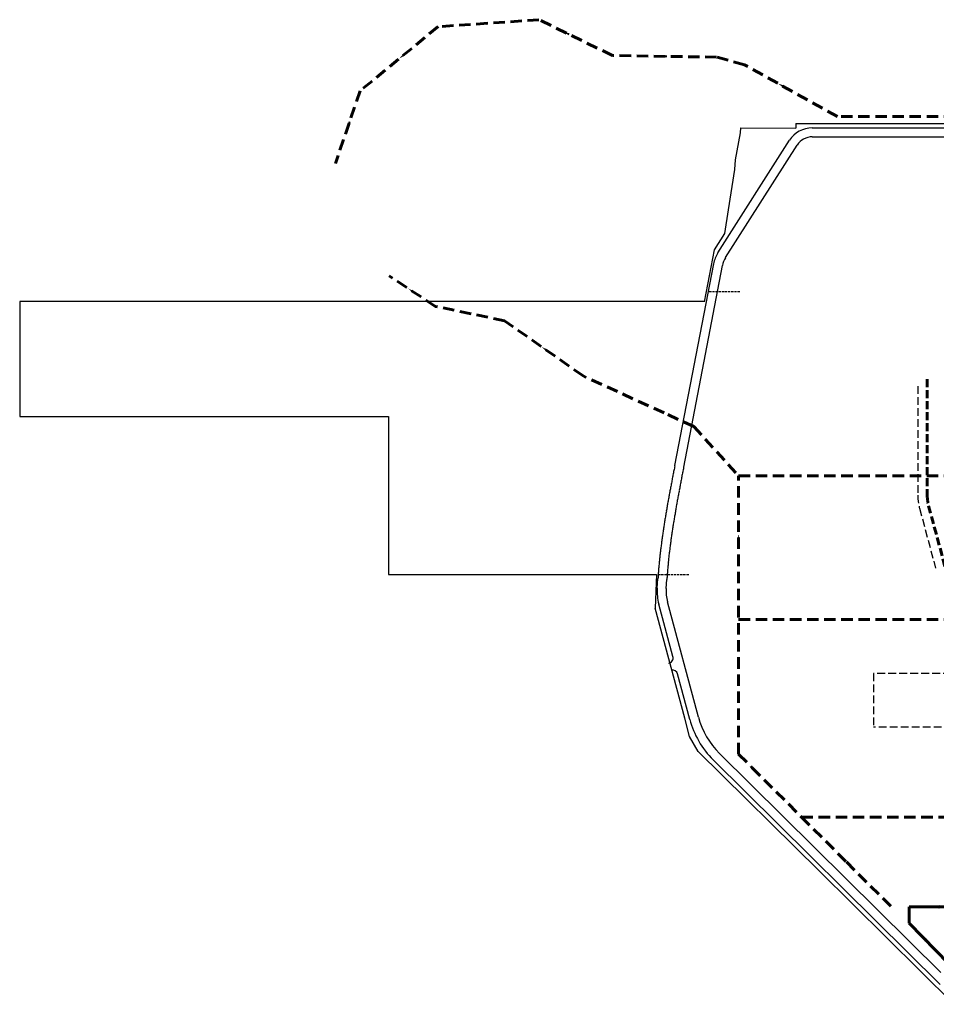
# Model space of a CAD drawing. Units: millimetres. Extents: x 1989 to 15173, y 1500 to 5708.
# Drawn here: x 1989 to 3010, y 4281 to 5378 of the extents above; entities that cross this region are included whole.
import ezdxf

# ---------------------------------------------------------------- set-up
doc = ezdxf.new("R2010")
doc.units = ezdxf.units.MM
for name, pattern in [('A-Brige-L3$0$DASH', [0.35, 0.25, -0.1]), ('DASH', [0.35, 0.25, -0.1]), ('HIDDENX2', [19.05, 12.7, -6.35])]:
    doc.linetypes.add(name, pattern=pattern)
for name, color, linetype, lineweight in [('-0新建排水沟', 6, 'Continuous', 40), ('-0服务车道', 4, 'Continuous', 30), ('-1现有道肩', 7, 'DASH', 30), ('-1现有道面', 30, 'DASH', 60), ('_ZT-现状围界', 3, 'Continuous', 25), ('pspl', 6, 'Continuous', 60), ('yang-排水现状', 5, 'HIDDENX2', 60)]:
    doc.layers.add(name, color=color, linetype=linetype, lineweight=lineweight)
for name, color, linetype in [('-0现状围界', 42, 'Fence_line'), ('-0砖墙围界', 140, 'FENCELINE2'), ('-0钢筋网围界', 232, 'FENCELINE1'), ('_ZT-设计分界线', 2, 'A-Brige-L3$0$DASH')]:
    doc.layers.add(name, color=color, linetype=linetype)
doc.styles.get("Standard").update_dxf_attribs({"font": 'arial.ttf'})
doc.linetypes.add('Fence_line', pattern='A,0.5,-0.2,["X",Standard,S=0.1,R=0,X=-0.1,Y=-0.05],-0.2', length=0.9)
doc.linetypes.add('FENCELINE1', pattern='A,6.35,-2.54,[133,ltypeshp.shx,S=2.54,R=0,X=-2.54,Y=0],-2.54,25.4', length=36.83)
doc.linetypes.add('FENCELINE2', pattern='A,6.35,-2.54,[132,ltypeshp.shx,S=2.54,R=0,X=-2.54,Y=0],-2.54,25.4', length=36.83)

# ---------------------------------------------------------------- blocks, each defined once
blk = doc.blocks.new('排水箭头')
at = {"layer": '-0新建排水沟', "lineweight": 18}
blk.add_lwpolyline([(4746.5, 3333, 0, 4, 0), (4740, 3333, 4, 4, 0)], format="xyseb", dxfattribs=at)

msp = doc.modelspace()

# ---------------------------------------------------------------- linework, layer by layer
at = {"layer": '-0服务车道', "color": 8, "lineweight": 30, "ltscale": 0.25}
for p, q in [((2872, 5257.5), (3769, 5257.5)), ((2767, 5118.3), (2846.7, 5243.6)), ((2872, 5247.5), (3767, 5247.5)), ((2775.4, 5113), (2855.2, 5238.2)), ((2718.9, 4881.6), (2762.2, 5106.2)), ((2728.8, 4879.7), (2772, 5104.3)), ((2718.8, 4881.1), (2718.9, 4881.6)), ((2728.7, 4879.2), (2728.8, 4879.7)), ((2699.4, 4745), (2700.1, 4755.4)), ((2709.3, 4744.4), (2710, 4754.7)), ((2716.8, 4668.8), (2701.1, 4727.1)), ((2745.2, 4601.4), (2710.8, 4729.7)), ((2722, 4649.4), (2722, 4649.4)), ((2735.5, 4598.8), (2722, 4649.4)), ((3014.5, 4303.4), (2761.7, 4553.6)), ((3015, 4317), (2768.8, 4560.7))]:
    msp.add_line(p, q, dxfattribs=at)
for centre, radius, start, end in [((2872, 5227.5), 30, 90, 147.5276), ((2872, 5227.5), 20, 90, 147.5276), ((2796.5, 5099.5), 35, 147.5276, 169.1073), ((2796.5, 5099.5), 25, 147.5276, 169.1073), ((24092.3, 767.3), 21765.7, 169.10547, 169.11914), ((24092.3, 767.3), 21755.7, 169.10547, 169.11914), ((7609.5, 3933.7), 4981.6, 169.1557, 169.2152), ((10688.1, 3343.9), 8116.2, 169.11914, 169.15572), ((7609.5, 3933.7), 4971.6, 169.1557, 169.2152), ((10688.1, 3343.9), 8106.2, 169.11914, 169.15572), ((5470.5, 4340), 2804.3, 169.2976, 169.403), ((6242.7, 4194), 3590.2, 169.2152, 169.2976), ((5470.5, 4340), 2794.3, 169.2976, 169.403), ((6242.7, 4194), 3580.2, 169.2152, 169.2976), ((4628, 4496.8), 1947.4, 169.5312, 169.6824), ((4974.1, 4432.8), 2299.3, 169.403, 169.5312), ((4628, 4496.8), 1937.4, 169.5312, 169.6824), ((4974.1, 4432.8), 2289.3, 169.403, 169.5312), ((4022, 4605.5), 1331.7, 170.0535, 170.2734), ((4177.1, 4578.3), 1489.2, 169.8565, 170.0535), ((4372.9, 4543.2), 1688.1, 169.6824, 169.8565), ((4177.1, 4578.3), 1479.2, 169.8565, 170.0535), ((4372.9, 4543.2), 1678.1, 169.6824, 169.8565), ((3791.8, 4644.5), 1098.2, 170.5163, 170.7821), ((3896.1, 4627), 1203.9, 170.2734, 170.5163), ((3896.1, 4627), 1193.9, 170.2734, 170.5163), ((4022, 4605.5), 1321.7, 170.0535, 170.2734), ((3629.1, 4670.5), 933.4, 171.0707, 171.3823), ((3704, 4658.7), 1009.3, 170.7821, 171.0707), ((3629.1, 4670.5), 923.4, 171.0707, 171.3823), ((3704, 4658.7), 999.3, 170.7821, 171.0707), ((3791.8, 4644.5), 1088.2, 170.5163, 170.7821), ((3507.9, 4688.5), 810.9, 171.7169, 172.0743), ((3564.4, 4680.3), 868, 171.3823, 171.7169), ((3507.9, 4688.5), 800.9, 171.7169, 172.0743), ((3564.4, 4680.3), 858, 171.3823, 171.7169), ((3414.1, 4701.3), 716.2, 172.4547, 172.8579), ((3458.2, 4695.4), 760.7, 172.0743, 172.4547), ((3414.1, 4701.3), 706.2, 172.4547, 172.8579), ((3458.2, 4695.4), 750.7, 172.0743, 172.4547), ((3339.3, 4710.4), 640.9, 173.2841, 173.7332), ((3374.7, 4706.2), 676.5, 172.8579, 173.2841), ((3339.3, 4710.4), 630.9, 173.2841, 173.7332), ((3374.7, 4706.2), 666.5, 172.8579, 173.2841), ((3251.8, 4719.3), 552.9, 174.7002, 175.2181), ((3278.3, 4716.8), 579.5, 174.2053, 174.7002), ((3307.3, 4713.9), 608.7, 173.7332, 174.2053), ((3278.3, 4716.8), 569.5, 174.2053, 174.7002), ((3307.3, 4713.9), 598.7, 173.7332, 174.2053), ((3205.2, 4723), 506.1, 175.7589, 176.3226), ((3227.5, 4721.3), 528.5, 175.2181, 175.7589), ((3205.2, 4723), 496.1, 175.7589, 176.3226), ((3227.5, 4721.3), 518.5, 175.2181, 175.7589), ((3251.8, 4719.3), 542.9, 174.7002, 175.2181), ((3097.8, 4730), 398.6, 176.3375, 176.3459), ((3271.3, 4718.6), 562.4, 176.312, 176.3204), ((2754.2, 4741.4), 55, 176.1857, 195), ((2754.2, 4741.4), 45, 176.1857, 195), ((2711, 4667.2), 6, 279.4986, 15), ((2716.2, 4647.8), 6, 15, 99.4986), ((2832.1, 4624.7), 100, 195, 225.2923), ((2832.1, 4624.7), 90, 195, 225.2923)]:
    msp.add_arc(centre, radius, start, end, dxfattribs=at)
at = {"layer": '-0现状围界', "color": 8, "ltscale": 60}
for p, q in [((2792.2, 5252.1), (2792.4, 5257.5)), ((2774.8, 5139.9), (2778.8, 5166.2))]:
    msp.add_line(p, q, dxfattribs=at)
at = {"layer": '-0砖墙围界', "color": 8}
for p, q in [((2735.4, 4579.7), (2730, 4600)), ((2745.1, 4563), (2735.4, 4579.7)), ((2879.5, 4430), (2745.1, 4563))]:
    msp.add_line(p, q, dxfattribs=at)
at = {"layer": '-0钢筋网围界', "color": 8}
for p, q in [((2853.7, 5262.5), (2853.7, 5257.3)), ((2853.7, 5262.5), (2853.7, 5257.3)), ((2853.7, 5262.5), (3584.4, 5262.5)), ((2853.7, 5262.5), (2853.7, 5257.3)), ((2853.7, 5262.5), (2853.7, 5257.3)), ((2763.1, 5121.5), (2774.8, 5139.9)), ((2752, 5063.8), (2763.1, 5121.5)), ((2698.4, 4760), (2697.1, 4722.7)), ((2730, 4600), (2697.1, 4722.7)), ((3029.5, 4281.5), (2879.5, 4430))]:
    msp.add_line(p, q, dxfattribs=at)
at = {"layer": '-1现有道肩', "color": 8, "ltscale": 35}
for p, q in [((2989.5, 4970), (2989.5, 4887.4)), ((2989.5, 4970), (2989.5, 4848.3)), ((2991.4, 4834), (3009.3, 4767)), ((3051, 4650), (2940, 4650)), ((2940, 4650), (2940, 4590)), ((3040.5, 4590), (2940, 4590))]:
    msp.add_line(p, q, dxfattribs=at)
msp.add_arc((3045, 4848.3), 55.5, 180, 195, dxfattribs=at)
at = {"layer": '-1现有道面', "color": 8, "ltscale": 35}
for p, q in [((3000, 4977.5), (3000, 4848.3)), ((3001.5, 4836.7), (3051, 4652.1))]:
    msp.add_line(p, q, dxfattribs=at)
msp.add_arc((3045, 4848.3), 45, 180, 195, dxfattribs=at)
at = {"layer": '_ZT-现状围界', "color": 8, "linetype": 'Fence_line', "ltscale": 30}
for p, q in [((2786.5, 5222), (2792.2, 5252.1)), ((2792.2, 5252.1), (2792.4, 5257.5)), ((2792.4, 5257.5), (2853.7, 5257.3)), ((2785.7, 5211.2), (2786.5, 5222)), ((2778.8, 5166.2), (2785.7, 5211.2)), ((2774.8, 5139.9), (2778.8, 5166.2)), ((2752, 5064), (1989.5, 5064)), ((1989.5, 5064), (1989.5, 4936)), ((1989.5, 4936), (2400, 4936)), ((2400, 4936), (2400, 4760)), ((2400, 4760), (2698.4, 4760))]:
    msp.add_line(p, q, dxfattribs=at)
at = {"layer": '_ZT-设计分界线', "color": 8, "ltscale": 10}
for p, q in [((2791.2, 5075), (2756.2, 5075)), ((2700.4, 4760), (2734.5, 4760))]:
    msp.add_line(p, q, dxfattribs=at)
at = {"layer": 'pspl', "color": 8, "ltscale": 15}
for p, q in [((2980, 4390), (3040, 4390)), ((2980, 4372), (3040, 4310))]:
    msp.add_line(p, q, dxfattribs=at)
at = {"layer": 'pspl', "color": 8, "ltscale": 10}
msp.add_line((2980, 4390), (2980, 4372), dxfattribs=at)
at = {"layer": 'yang-排水现状', "color": 8}
for p, q in [((2567.6, 5377.9), (2455.4, 5370.2)), ((2649.7, 5338.1), (2567.6, 5377.9)), ((2455.4, 5370.2), (2368.6, 5298.7)), ((2765.4, 5336.2), (2649.7, 5338.1)), ((2796.6, 5327.7), (2765.4, 5336.2)), ((2900, 5270), (2796.6, 5327.7)), ((2368.6, 5298.7), (2341, 5217.7)), ((3755, 5270), (2900, 5270)), ((2452.3, 5058.7), (2400.7, 5092.6)), ((2529.3, 5042.6), (2452.3, 5058.7)), ((2616.8, 4981.3), (2529.3, 5042.6)), ((2707, 4940), (2616.8, 4981.3)), ((2740, 4924.9), (2707, 4940)), ((2740, 4924.9), (2790, 4870)), ((2790, 4560), (2790, 4870)), ((2790, 4870), (3080, 4870)), ((2790, 4710), (6600, 4710)), ((2790, 4560), (2805, 4545)), ((2805, 4545), (2860, 4490)), ((2860, 4490), (3040, 4490)), ((2860, 4490), (2910, 4440)), ((2910, 4440), (2960, 4390))]:
    msp.add_line(p, q, dxfattribs=at)
for points in [[(2502, 5373.4, 0, 2.5, 0), (2509.2, 5373.4, 2.5, 2.5, 0)], [(2594.7, 5364.8, 0, 2.5, 0), (2601.2, 5361.6, 2.5, 2.5, 0)], [(2412.1, 5334.6, 0, 2.5, 0), (2417.7, 5339.2, 2.5, 2.5, 0)], [(2703.3, 5337.2, 0, 2.5, 0), (2710.4, 5337.2, 2.5, 2.5, 0)], [(2833.9, 5306.9, 0, 2.5, 0), (2840.2, 5303.4, 2.5, 2.5, 0)], [(2354.6, 5257.6, 0, 2.5, 0), (2356.9, 5264.4, 2.5, 2.5, 0)], [(2422, 5078.6, 0, 2.5, 0), (2428, 5074.6, 2.5, 2.5, 0)], [(2481.7, 5052.5, 0, 2.5, 0), (2488.7, 5051.1, 2.5, 2.5, 0)], [(2570.7, 5013.6, 0, 2.5, 0), (2576.6, 5009.5, 2.5, 2.5, 0)], [(2696.8, 4944.7, 0, 2.5, 0), (2703.3, 4941.7, 2.5, 2.5, 0)], [(2790, 4805.2, 0, 2.5, 0), (2790, 4798, 2.5, 2.5, 0)], [(2790, 4666.1, 0, 2.5, 0), (2790, 4658.9, 2.5, 2.5, 0)]]:
    msp.add_lwpolyline(points, format="xyseb", dxfattribs=at)

# ---------------------------------------------------------------- block references
at = {"layer": '-0新建排水沟', "color": 8, "xscale": -1}
msp.add_blockref('排水箭头', (7753.3, 1057), dxfattribs=at)
at = {"layer": '-0新建排水沟', "color": 8, "xscale": -1, "rotation": 134.0692394393688}
msp.add_blockref('排水箭头', (2095.9, 10077.3), dxfattribs=at)

doc.saveas('drawing.dxf')
